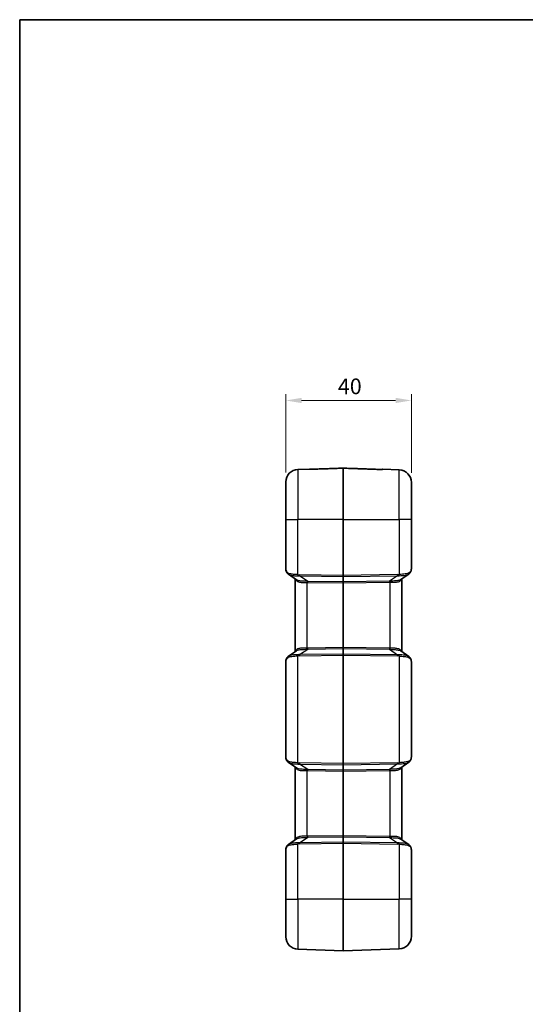
# Model space of a CAD drawing. Units: millimetres. Extents: x 0 to 5875, y 0 to 563.
# Drawn here: x 802 to 963, y 248 to 562 of the extents above; entities that cross this region are included whole.
import ezdxf

# ---------------------------------------------------------------- set-up
doc = ezdxf.new("R2010")
doc.units = ezdxf.units.MM
doc.header["$LTSCALE"] = 2
doc.layers.get('Defpoints').update_dxf_attribs({"lineweight": 25})
for name, color, linetype, lineweight in [('Border (ISO)', 7, 'Continuous', 35), ('Dimension (ISO)', 7, 'Continuous', 18), ('Visible (ISO)', 7, 'Continuous', 35), ('Visible Narrow (ISO)', 7, 'Continuous', 25)]:
    doc.layers.add(name, color=color, linetype=linetype, lineweight=lineweight)
doc.styles.add('Note Text (TK)', font='txt')
doc.dimstyles.new('Default - Method 1b (TK)', dxfattribs={"dimscale": 2, "dimtxt": 2.5, "dimasz": 2.5, "dimexe": 1, "dimexo": 1.5, "dimgap": 1, "dimtad": 1, "dimtoh": 1, "dimrnd": 1e-08, "dimdsep": 46, "dimtxsty": 'Note Text (TK)', "dimcen": 0.09, "dimdle": 5, "dimclrd": 100, "dimclre": 100, "dimclrt": 7, "dimadec": 1, "dimazin": 1, "dimtfac": 1, "dimtmove": 0, "dimatfit": 3, "dimfxl": 0, "dimtolj": 1, "dimlwd": -1, "dimlwe": -1, "dimarcsym": 0})

# ---------------------------------------------------------------- blocks, each defined once
blk = doc.blocks.new('図面枠 tk図枠')
at = {"layer": 'Border (ISO)'}
for q in [(405.5, 289), (14.5, 8)]:
    blk.add_line((14.5, 289), q, dxfattribs=at)
blk = doc.blocks.new('*D38')
at = {"layer": 'Defpoints', "color": 0, "transparency": 16777216}
for p in [(926.79, 440.58), (886.79, 414.58), (926.79, 414.45)]:
    blk.add_point(p, dxfattribs=at)
at = {"layer": 'Dimension (ISO)', "color": 100, "transparency": 16777216}
for p, q in [((886.79, 417.58), (886.79, 442.58)), ((891.79, 440.58), (921.79, 440.58)), ((926.79, 417.45), (926.79, 442.58))]:
    blk.add_line(p, q, dxfattribs=at)
for points in [[(891.79, 441.41), (891.79, 439.74), (886.79, 440.58)], [(921.79, 441.41), (921.79, 439.74), (926.79, 440.58)]]:
    blk.add_solid(points, dxfattribs=at)
at = {"layer": 'Dimension (ISO)', "color": 7, "transparency": 16777216, "insert": (903.4, 445.08), "char_height": 5, "attachment_point": 4, "style": 'Note Text (TK)'}
blk.add_mtext('\\A1;40', dxfattribs=at)

msp = doc.modelspace()

# ---------------------------------------------------------------- linework, layer by layer
at = {"layer": 'Visible (ISO)'}
for p, q in [((894.3853, 418.7038), (890.6455, 418.5732)), ((905.0351, 418.9905), (905.0351, 418.9931)), ((905.0351, 402.5757), (905.0351, 418.9905)), ((917.6849, 418.634), (922.9247, 418.451)), ((886.7851, 402.5757), (886.7851, 414.5757)), ((926.7851, 414.4534), (926.7851, 402.5757)), ((886.7851, 402.5757), (886.7851, 386.686)), ((905.0351, 402.5757), (905.0351, 384.7827)), ((926.7851, 386.7987), (926.7851, 402.5757)), ((890.1716, 383.4112), (887.6137, 385.1535)), ((889.7851, 383.6745), (889.7851, 360.477)), ((905.0351, 384.4294), (905.0351, 384.7827)), ((905.0351, 382.7221), (905.0351, 384.4294)), ((925.9566, 385.2041), (923.3987, 383.4619)), ((923.7851, 360.4264), (923.7851, 383.7251)), ((905.0351, 382.7221), (905.0351, 382.3687)), ((905.0351, 361.7827), (905.0351, 382.3687)), ((905.0351, 361.4294), (905.0351, 361.7827)), ((905.0351, 359.7221), (905.0351, 361.4294)), ((887.6137, 358.998), (890.1716, 360.7402)), ((905.0351, 359.3687), (905.0351, 359.7221)), ((905.0351, 359.3687), (905.0351, 324.7827)), ((923.3987, 360.6896), (925.9566, 358.9473)), ((886.7851, 357.4654), (886.7851, 326.686)), ((926.7851, 326.7987), (926.7851, 357.3528)), ((890.1716, 323.4112), (887.6137, 325.1535)), ((889.7851, 323.6745), (889.7851, 300.477)), ((905.0351, 324.4294), (905.0351, 324.7827)), ((905.0351, 322.7221), (905.0351, 324.4294)), ((925.9566, 325.2041), (923.3987, 323.4619)), ((923.7851, 300.4264), (923.7851, 323.7251)), ((905.0351, 322.7221), (905.0351, 322.3687)), ((905.0351, 301.7827), (905.0351, 322.3687)), ((905.0351, 301.4294), (905.0351, 301.7827)), ((905.0351, 299.7221), (905.0351, 301.4294)), ((887.6137, 298.998), (890.1716, 300.7402)), ((905.0351, 299.3687), (905.0351, 299.7221)), ((905.0351, 299.3687), (905.0351, 281.5757)), ((923.3987, 300.6896), (925.9566, 298.9473)), ((886.7851, 297.4654), (886.7851, 281.5757)), ((926.7851, 281.5757), (926.7851, 297.3528)), ((886.7851, 269.5758), (886.7851, 281.5757)), ((905.0351, 265.0757), (905.0351, 281.5757)), ((926.7851, 281.5757), (926.7851, 269.698)), ((905.0351, 265.0757), (890.6455, 265.5782)), ((905.0351, 265.0757), (922.9247, 265.7004))]:
    msp.add_line(p, q, dxfattribs=at)
for centre, radius, start, end in [((890.7851, 414.5757), 4, 92, 180), ((894.4028, 418.2041), 0.5, 68.141187, 92), ((917.6675, 418.1343), 0.5, 88, 111.915026), ((922.7851, 414.4534), 4, 0, 88), ((890.7851, 269.5758), 4, 180, 268), ((922.7851, 269.698), 4, 272, 0)]:
    msp.add_arc(centre, radius, start, end, dxfattribs=at)
for points, knots in [([(894.5403, 418.674), (894.5402, 418.674), (894.5429, 418.6735), (894.5574, 418.6715), (894.5765, 418.6692), (894.6354, 418.664), (894.6796, 418.661), (894.7897, 418.6557), (894.8571, 418.6535), (895.0151, 418.6509), (895.1074, 418.6507), (895.3086, 418.6529), (895.418, 418.6556), (895.5276, 418.6595)], [0.027752832, 0.027752832, 0.027752832, 0.027752832, 0.036376155, 0.036376155, 0.055541183, 0.055541183, 0.080018485, 0.080018485, 0.106701101, 0.106701101, 0.137371048, 0.137371048, 0.171343238, 0.171343238, 0.171343238, 0.171343238]), ([(895.5276, 418.6595), (895.417, 418.6556), (895.3067, 418.6529), (895.0935, 418.6506), (894.9909, 418.651), (894.8278, 418.6544), (894.7633, 418.6568), (894.7092, 418.6596)], [0, 0, 0, 0, 0.0342685872, 0.0342685872, 0.0685371743, 0.0685371743, 0.0949990998, 0.0949990998, 0.0949990998, 0.0949990998]), ([(895.5276, 418.6595), (896.1615, 418.6817), (896.7953, 418.7039), (898.063, 418.7484), (898.6968, 418.7707), (899.9645, 418.8151), (900.5983, 418.8374), (901.866, 418.8819), (902.4998, 418.9041), (903.7675, 418.9486), (904.4013, 418.9708), (905.0351, 418.9931)], [0, 0, 0, 0, 0.190266863, 0.190266863, 0.380533725, 0.380533725, 0.570800588, 0.570800588, 0.761067451, 0.761067451, 0.951334314, 0.951334314, 0.951334314, 0.951334314]), ([(905.0351, 418.9931), (905.8023, 418.9661), (906.5694, 418.9392), (908.1037, 418.8854), (908.8708, 418.8585), (910.4051, 418.8046), (911.1723, 418.7777), (912.7066, 418.7239), (913.4737, 418.697), (915.008, 418.6431), (915.7751, 418.6162), (916.5423, 418.5893)], [0.05002255, 0.05002255, 0.05002255, 0.05002255, 0.28030739, 0.28030739, 0.51059224, 0.51059224, 0.74087709, 0.74087709, 0.97116193, 0.97116193, 1.20144678, 1.20144678, 1.20144678, 1.20144678]), ([(916.5423, 418.5893), (916.6529, 418.5854), (916.7632, 418.5827), (916.9763, 418.5804), (917.079, 418.5808), (917.2512, 418.5845), (917.3232, 418.5873), (917.4318, 418.5937), (917.472, 418.5971), (917.5097, 418.6012), (917.5185, 418.6023), (917.5274, 418.6036), (917.5295, 418.604), (917.5295, 418.6039)], [0, 0, 0, 0, 0.034267741, 0.034267741, 0.068535481, 0.068535481, 0.098432954, 0.098432954, 0.124482629, 0.124482629, 0.135928043, 0.135928043, 0.143574813, 0.143574813, 0.143574813, 0.143574813]), ([(886.7851, 386.686), (886.7851, 386.6325), (886.789, 386.5803), (886.8022, 386.4771), (886.8116, 386.4261), (886.8351, 386.324), (886.8491, 386.2729), (886.8814, 386.1697), (886.8996, 386.1176), (886.94, 386.0117), (886.9621, 385.958), (886.9862, 385.9033)], [0.413953647, 0.413953647, 0.413953647, 0.413953647, 0.474409831, 0.474409831, 0.534866015, 0.534866015, 0.595322198, 0.595322198, 0.655778382, 0.655778382, 0.716234566, 0.716234566, 0.716234566, 0.716234566]), ([(926.584, 385.954), (926.5961, 385.9814), (926.6077, 386.0086), (926.63, 386.0626), (926.6406, 386.0894), (926.6609, 386.1426), (926.6705, 386.1689), (926.6887, 386.2214), (926.6973, 386.2474), (926.7135, 386.2992), (926.721, 386.325), (926.728, 386.3507)], [-0.716234566, -0.716234566, -0.716234566, -0.716234566, -0.685873837, -0.685873837, -0.655513108, -0.655513108, -0.625152379, -0.625152379, -0.59479165, -0.59479165, -0.564430921, -0.564430921, -0.564430921, -0.564430921]), ([(926.728, 386.3507), (926.7361, 386.3805), (926.7433, 386.4104), (926.7557, 386.4701), (926.761, 386.5), (926.77, 386.5597), (926.7737, 386.5896), (926.7795, 386.6494), (926.7816, 386.6793), (926.7844, 386.739), (926.7851, 386.7689), (926.7851, 386.7987)], [0, 0, 0, 0, 0.0122932771, 0.0122932771, 0.0245865541, 0.0245865541, 0.0368798312, 0.0368798312, 0.0491731082, 0.0491731082, 0.0614663853, 0.0614663853, 0.0614663853, 0.0614663853]), ([(887.6137, 385.1535), (887.5586, 385.191), (887.5056, 385.2312), (887.4043, 385.3171), (887.3561, 385.3627), (887.2653, 385.4592), (887.2228, 385.51), (887.144, 385.616), (887.1078, 385.6712), (887.0421, 385.7849), (887.0125, 385.8435), (886.9862, 385.9033)], [0.333582718, 0.333582718, 0.333582718, 0.333582718, 0.357046773, 0.357046773, 0.380510828, 0.380510828, 0.403974883, 0.403974883, 0.427438938, 0.427438938, 0.450902992, 0.450902992, 0.450902992, 0.450902992]), ([(925.9566, 385.2041), (926.0116, 385.2416), (926.0647, 385.2818), (926.166, 385.3677), (926.2142, 385.4134), (926.305, 385.5098), (926.3475, 385.5606), (926.4262, 385.6666), (926.4624, 385.7218), (926.5281, 385.8356), (926.5577, 385.8941), (926.584, 385.954)], [0.333588306, 0.333588306, 0.333588306, 0.333588306, 0.357051298, 0.357051298, 0.38051429, 0.38051429, 0.403977282, 0.403977282, 0.427440274, 0.427440274, 0.450903266, 0.450903266, 0.450903266, 0.450903266]), ([(886.9862, 358.2481), (886.9621, 358.1934), (886.94, 358.1397), (886.8996, 358.0339), (886.8814, 357.9817), (886.8491, 357.8785), (886.8351, 357.8274), (886.8116, 357.7253), (886.8022, 357.6743), (886.789, 357.5712), (886.7851, 357.519), (886.7851, 357.4654)], [-0.716234566, -0.716234566, -0.716234566, -0.716234566, -0.655778382, -0.655778382, -0.595322198, -0.595322198, -0.534866015, -0.534866015, -0.474409831, -0.474409831, -0.413953647, -0.413953647, -0.413953647, -0.413953647]), ([(887.6137, 358.998), (887.5586, 358.9605), (887.5056, 358.9203), (887.4043, 358.8344), (887.356, 358.7887), (887.2653, 358.6922), (887.2227, 358.6414), (887.144, 358.5355), (887.1078, 358.4803), (887.0421, 358.3665), (887.0125, 358.3079), (886.9862, 358.2481)], [0.333588309, 0.333588309, 0.333588309, 0.333588309, 0.357051302, 0.357051302, 0.380514295, 0.380514295, 0.403977288, 0.403977288, 0.427440281, 0.427440281, 0.450903274, 0.450903274, 0.450903274, 0.450903274]), ([(926.584, 358.1975), (926.5577, 358.2573), (926.5281, 358.3159), (926.4624, 358.4297), (926.4262, 358.4848), (926.3475, 358.5908), (926.305, 358.6416), (926.2142, 358.7381), (926.166, 358.7838), (926.0647, 358.8696), (926.0116, 358.9098), (925.9566, 358.9473)], [0, 0, 0, 0, 0.023462992, 0.023462992, 0.046925984, 0.046925984, 0.070388976, 0.070388976, 0.093851968, 0.093851968, 0.117314959, 0.117314959, 0.117314959, 0.117314959]), ([(926.728, 357.8007), (926.721, 357.8264), (926.7135, 357.8522), (926.6973, 357.9041), (926.6887, 357.9301), (926.6705, 357.9825), (926.6609, 358.0089), (926.6406, 358.062), (926.63, 358.0888), (926.6077, 358.1428), (926.5961, 358.17), (926.584, 358.1975)], [0.564430921, 0.564430921, 0.564430921, 0.564430921, 0.59479165, 0.59479165, 0.625152379, 0.625152379, 0.655513108, 0.655513108, 0.685873837, 0.685873837, 0.716234566, 0.716234566, 0.716234566, 0.716234566]), ([(926.7851, 357.3528), (926.7851, 357.3826), (926.7844, 357.4124), (926.7816, 357.4722), (926.7795, 357.502), (926.7737, 357.5618), (926.77, 357.5917), (926.761, 357.6515), (926.7557, 357.6814), (926.7433, 357.7411), (926.7361, 357.7709), (926.728, 357.8007)], [0, 0, 0, 0, 0.0122932771, 0.0122932771, 0.0245865541, 0.0245865541, 0.0368798312, 0.0368798312, 0.0491731082, 0.0491731082, 0.0614663853, 0.0614663853, 0.0614663853, 0.0614663853]), ([(886.7851, 326.686), (886.7851, 326.6325), (886.789, 326.5803), (886.8022, 326.4771), (886.8116, 326.4261), (886.8351, 326.324), (886.8491, 326.2729), (886.8814, 326.1697), (886.8996, 326.1176), (886.94, 326.0117), (886.9621, 325.958), (886.9862, 325.9033)], [0.413953647, 0.413953647, 0.413953647, 0.413953647, 0.474409831, 0.474409831, 0.534866015, 0.534866015, 0.595322198, 0.595322198, 0.655778382, 0.655778382, 0.716234566, 0.716234566, 0.716234566, 0.716234566]), ([(926.728, 326.3507), (926.7361, 326.3805), (926.7433, 326.4104), (926.7557, 326.4701), (926.761, 326.5), (926.77, 326.5597), (926.7737, 326.5896), (926.7795, 326.6494), (926.7816, 326.6793), (926.7844, 326.739), (926.7851, 326.7689), (926.7851, 326.7987)], [0, 0, 0, 0, 0.0122932771, 0.0122932771, 0.0245865541, 0.0245865541, 0.0368798312, 0.0368798312, 0.0491731082, 0.0491731082, 0.0614663853, 0.0614663853, 0.0614663853, 0.0614663853]), ([(887.6137, 325.1535), (887.5586, 325.191), (887.5056, 325.2312), (887.4043, 325.3171), (887.3561, 325.3627), (887.2653, 325.4592), (887.2228, 325.51), (887.144, 325.616), (887.1078, 325.6712), (887.0421, 325.7849), (887.0125, 325.8435), (886.9862, 325.9033)], [0.333582718, 0.333582718, 0.333582718, 0.333582718, 0.357046773, 0.357046773, 0.380510828, 0.380510828, 0.403974883, 0.403974883, 0.427438938, 0.427438938, 0.450902992, 0.450902992, 0.450902992, 0.450902992]), ([(925.9566, 325.2041), (926.0116, 325.2416), (926.0647, 325.2818), (926.166, 325.3677), (926.2142, 325.4134), (926.305, 325.5098), (926.3475, 325.5606), (926.4262, 325.6666), (926.4624, 325.7218), (926.5281, 325.8356), (926.5577, 325.8941), (926.584, 325.954)], [0.333579894, 0.333579894, 0.333579894, 0.333579894, 0.357043563, 0.357043563, 0.380507231, 0.380507231, 0.4039709, 0.4039709, 0.427434569, 0.427434569, 0.450898237, 0.450898237, 0.450898237, 0.450898237]), ([(926.584, 325.954), (926.5961, 325.9814), (926.6077, 326.0086), (926.63, 326.0626), (926.6406, 326.0894), (926.6609, 326.1426), (926.6705, 326.1689), (926.6887, 326.2214), (926.6973, 326.2474), (926.7135, 326.2992), (926.721, 326.325), (926.728, 326.3507)], [-0.716234566, -0.716234566, -0.716234566, -0.716234566, -0.685873837, -0.685873837, -0.655513108, -0.655513108, -0.625152379, -0.625152379, -0.59479165, -0.59479165, -0.564430921, -0.564430921, -0.564430921, -0.564430921]), ([(887.6137, 298.998), (887.5586, 298.9605), (887.5055, 298.9202), (887.4043, 298.8344), (887.356, 298.7887), (887.2653, 298.6922), (887.2228, 298.6415), (887.144, 298.5355), (887.1078, 298.4803), (887.0421, 298.3665), (887.0125, 298.3079), (886.9862, 298.2481)], [0.333579897, 0.333579897, 0.333579897, 0.333579897, 0.357043566, 0.357043566, 0.380507235, 0.380507235, 0.403970903, 0.403970903, 0.427434572, 0.427434572, 0.450898241, 0.450898241, 0.450898241, 0.450898241]), ([(926.584, 298.1975), (926.5577, 298.2573), (926.5281, 298.3159), (926.4624, 298.4297), (926.4262, 298.4849), (926.3475, 298.5908), (926.305, 298.6416), (926.2142, 298.7381), (926.166, 298.7837), (926.0647, 298.8696), (926.0116, 298.9098), (925.9566, 298.9473)], [0, 0, 0, 0, 0.023463669, 0.023463669, 0.046927337, 0.046927337, 0.070391006, 0.070391006, 0.093854674, 0.093854674, 0.117318343, 0.117318343, 0.117318343, 0.117318343]), ([(886.9862, 298.2481), (886.9621, 298.1934), (886.94, 298.1397), (886.8996, 298.0339), (886.8814, 297.9817), (886.8491, 297.8785), (886.8351, 297.8274), (886.8116, 297.7253), (886.8022, 297.6743), (886.789, 297.5712), (886.7851, 297.519), (886.7851, 297.4654)], [-0.716234566, -0.716234566, -0.716234566, -0.716234566, -0.655778382, -0.655778382, -0.595322198, -0.595322198, -0.534866015, -0.534866015, -0.474409831, -0.474409831, -0.413953647, -0.413953647, -0.413953647, -0.413953647]), ([(926.728, 297.8007), (926.721, 297.8264), (926.7135, 297.8522), (926.6973, 297.9041), (926.6887, 297.9301), (926.6705, 297.9825), (926.6609, 298.0089), (926.6406, 298.062), (926.63, 298.0888), (926.6077, 298.1428), (926.5961, 298.17), (926.584, 298.1975)], [0.564430921, 0.564430921, 0.564430921, 0.564430921, 0.59479165, 0.59479165, 0.625152379, 0.625152379, 0.655513108, 0.655513108, 0.685873837, 0.685873837, 0.716234566, 0.716234566, 0.716234566, 0.716234566]), ([(926.7851, 297.3528), (926.7851, 297.3826), (926.7844, 297.4124), (926.7816, 297.4722), (926.7795, 297.502), (926.7737, 297.5618), (926.77, 297.5917), (926.761, 297.6515), (926.7557, 297.6814), (926.7433, 297.7411), (926.7361, 297.7709), (926.728, 297.8007)], [0, 0, 0, 0, 0.0122932771, 0.0122932771, 0.0245865541, 0.0245865541, 0.0368798312, 0.0368798312, 0.0491731082, 0.0491731082, 0.0614663853, 0.0614663853, 0.0614663853, 0.0614663853])]:
    msp.add_open_spline(points, degree=3, knots=knots, dxfattribs=at)
at = {"layer": 'Visible Narrow (ISO)'}
for p, q in [((890.6455, 418.5732), (890.6455, 402.5757)), ((922.9247, 402.5757), (922.9247, 418.451)), ((886.7851, 402.5757), (890.6455, 402.5757)), ((890.6455, 385.0184), (890.6455, 402.5757)), ((905.0351, 402.5757), (890.6455, 402.5757)), ((905.0351, 402.5757), (922.9247, 402.5757)), ((926.7851, 402.5757), (922.9247, 402.5757)), ((922.9247, 402.5757), (922.9247, 385.069)), ((905.0351, 384.7827), (891.1988, 384.9828)), ((893.7597, 382.8852), (891.1988, 384.6295)), ((891.1988, 384.6295), (905.0351, 384.4294)), ((922.3715, 385.0335), (905.0351, 384.7827)), ((905.0351, 384.4294), (922.3715, 384.6801)), ((922.3715, 384.6801), (919.8105, 382.9358)), ((893.6455, 361.617), (893.6455, 382.5345)), ((905.0351, 382.7221), (893.7597, 382.8852)), ((893.7597, 382.5318), (905.0351, 382.3687)), ((919.8105, 382.9358), (905.0351, 382.7221)), ((905.0351, 382.3687), (919.8105, 382.5825)), ((919.9247, 382.5851), (919.9247, 361.5664)), ((891.1988, 359.5219), (893.7597, 361.2663)), ((905.0351, 361.7827), (893.7597, 361.6196)), ((893.7597, 361.2663), (905.0351, 361.4294)), ((919.8105, 361.569), (905.0351, 361.7827)), ((905.0351, 361.4294), (919.8105, 361.2156)), ((919.8105, 361.2156), (922.3715, 359.4713)), ((890.6455, 325.0184), (890.6455, 359.1331)), ((905.0351, 359.7221), (891.1988, 359.5219)), ((891.1988, 359.1686), (905.0351, 359.3687)), ((922.3715, 359.4713), (905.0351, 359.7221)), ((905.0351, 359.3687), (922.3715, 359.118)), ((922.9247, 359.0824), (922.9247, 325.069)), ((905.0351, 324.7827), (891.1988, 324.9828)), ((893.7597, 322.8852), (891.1988, 324.6295)), ((891.1988, 324.6295), (905.0351, 324.4294)), ((922.3715, 325.0335), (905.0351, 324.7827)), ((905.0351, 324.4294), (922.3715, 324.6801)), ((922.3715, 324.6801), (919.8105, 322.9358)), ((893.6455, 301.617), (893.6455, 322.5345)), ((905.0351, 322.7221), (893.7597, 322.8852)), ((893.7597, 322.5318), (905.0351, 322.3687)), ((919.8105, 322.9358), (905.0351, 322.7221)), ((905.0351, 322.3687), (919.8105, 322.5825)), ((919.9247, 322.5851), (919.9247, 301.5664)), ((905.0351, 301.7827), (893.7597, 301.6196)), ((893.7597, 301.2663), (905.0351, 301.4294)), ((919.8105, 301.569), (905.0351, 301.7827)), ((905.0351, 301.4294), (919.8105, 301.2156)), ((890.6455, 281.5757), (890.6455, 299.1331)), ((891.1988, 299.5219), (893.7597, 301.2663)), ((905.0351, 299.7221), (891.1988, 299.5219)), ((891.1988, 299.1686), (905.0351, 299.3687)), ((922.3715, 299.4713), (905.0351, 299.7221)), ((905.0351, 299.3687), (922.3715, 299.118)), ((919.8105, 301.2156), (922.3715, 299.4713)), ((922.9247, 299.0824), (922.9247, 281.5757)), ((886.7851, 281.5757), (890.6455, 281.5757)), ((890.6455, 281.5757), (890.6455, 265.5782)), ((905.0351, 281.5757), (890.6455, 281.5757)), ((905.0351, 281.5757), (922.9247, 281.5757)), ((926.7851, 281.5757), (922.9247, 281.5757)), ((922.9247, 265.7004), (922.9247, 281.5757))]:
    msp.add_line(p, q, dxfattribs=at)
for centre, major_axis, ratio, start_param, end_param in [((894.4138, 418.1931), (0.3536, 0.3536), 0.99863736, 0.49109632, 0.82101033), ((917.6564, 418.1232), (-0.3536, 0.3536), 0.99862534, 5.46216874, 5.79300742), ((890.7851, 383.3862), (-3.9323, 3.5095), 0.20874587, 0.18419002, 0.48647094), ((922.7851, 383.4368), (3.9323, 3.5095), 0.20874587, 5.79671437, 5.94851802), ((926.2456, 386.482), (0.4825, -0.1313), 0.86599627, 0, 0.30447231), ((887.4438, 386.1048), (-0.4576, -0.2015), 0.79086282, 5.77517404, 6.28318531), ((890.663, 385.0184), (-0.0551, -0.497), 0.0346875, 4.71623219, 5.57983073), ((887.6219, 389.9876), (6.0608, -4.2436), 0.54051876, 5.55338468, 5.65888879), ((887.6045, 389.9876), (5.8783, -4.1008), 0.48822969, 5.55241551, 5.65791962), ((891.2162, 384.9828), (-0.0072, -0.4999), 0.03489585, 4.71289374, 5.49778727), ((925.9658, 390.0382), (-5.8783, -4.1008), 0.48822969, 0.62526569, 0.7307698), ((922.354, 385.0335), (0.0072, -0.4999), 0.03489585, 0.78539804, 1.57029157), ((925.9483, 390.0382), (-6.0608, -4.2436), 0.54051876, 0.62429652, 0.72980063), ((922.9073, 385.069), (0.0551, -0.497), 0.0346875, 0.70335457, 1.56695311), ((926.1264, 386.1554), (0.4576, -0.2015), 0.79086282, 0, 0.50801126), ((893.6281, 382.5345), (0.0156, 0.4998), 0.03488243, 4.71348105, 5.51105228), ((889.1385, 388.9665), (7.5578, -5.2724), 0.48822969, 5.64048769, 5.65791962), ((889.121, 388.9665), (7.3744, -5.1308), 0.44516369, 5.63990025, 5.65733219), ((893.7423, 382.5318), (0.0072, 0.4999), 0.03489585, 4.71289374, 5.49778727), ((919.828, 382.5825), (0.0072, -0.4999), 0.03489585, 3.92699069, 4.71188422), ((924.4492, 389.0172), (-7.3744, -5.1308), 0.44516369, 0.62585312, 0.64328505), ((924.4318, 389.0172), (-7.5578, -5.2724), 0.48822969, 0.62526569, 0.64269762), ((919.9422, 382.5851), (0.0156, -0.4998), 0.03488243, 3.91372569, 4.71129691), ((889.1385, 355.1849), (7.5578, 5.2724), 0.48822969, 0.62526569, 0.64269762), ((893.6281, 361.617), (-0.0156, 0.4998), 0.03488243, 3.91372569, 4.71129691), ((889.121, 355.1849), (7.3744, 5.1308), 0.44516369, 0.62585312, 0.64328505), ((893.7423, 361.6196), (-0.0072, 0.4999), 0.03489585, 3.92699069, 4.71188422), ((919.828, 361.569), (0.0072, 0.4999), 0.03489585, 1.57130108, 2.35619462), ((924.4318, 355.1343), (-7.5578, 5.2724), 0.48822969, 5.64048769, 5.65791962), ((924.4492, 355.1343), (-7.3744, 5.1308), 0.44516369, 5.63990025, 5.65733219), ((919.9422, 361.5664), (0.0156, 0.4998), 0.03488243, 1.57188839, 2.36945962), ((890.7851, 360.7653), (-3.9323, -3.5095), 0.20874587, 5.79671437, 6.09899529), ((887.4438, 358.0466), (-0.4576, 0.2015), 0.79086282, 0, 0.50801126), ((887.6219, 354.1639), (6.0608, 4.2436), 0.54051876, 0.62429652, 0.72980063), ((890.663, 359.1331), (-0.0551, 0.497), 0.0346875, 0.70335457, 1.56695311), ((887.6045, 354.1639), (5.8783, 4.1008), 0.48822969, 0.62526569, 0.7307698), ((891.2162, 359.1686), (-0.0072, 0.4999), 0.03489585, 0.78539804, 1.57029157), ((925.9483, 354.1132), (-6.0608, 4.2436), 0.54051876, 5.55338468, 5.65888879), ((922.354, 359.118), (-0.0072, -0.4999), 0.03489585, 1.57130108, 2.35619462), ((925.9658, 354.1132), (-5.8783, 4.1008), 0.48822969, 5.55241551, 5.65791962), ((922.9073, 359.0824), (-0.0551, -0.497), 0.0346875, 1.57463954, 2.43823808), ((926.1264, 357.996), (0.4576, 0.2015), 0.79086282, 5.77517404, 6.28318531), ((922.7851, 360.7146), (3.9323, -3.5095), 0.20874587, 0.33466729, 0.48647094), ((926.2456, 357.6694), (0.4825, 0.1313), 0.86599627, 5.97871299, 6.28318531), ((890.7851, 323.3862), (-3.9323, 3.5095), 0.20874587, 0.18419002, 0.48647094), ((887.4438, 326.1048), (-0.4576, -0.2015), 0.79086282, 5.77517404, 6.28318531), ((890.663, 325.0184), (-0.0551, -0.497), 0.0346875, 4.71623219, 5.57983073), ((887.6219, 329.9876), (6.0608, -4.2436), 0.54051876, 5.55338468, 5.65888879), ((887.6045, 329.9876), (5.8783, -4.1008), 0.48822969, 5.55241551, 5.65791962), ((891.2162, 324.9828), (-0.0072, -0.4999), 0.03489585, 4.71289374, 5.49778727), ((925.9658, 330.0382), (-5.8783, -4.1008), 0.48822969, 0.62526569, 0.7307698), ((922.354, 325.0335), (-0.0072, 0.4999), 0.03489585, 3.92699069, 4.71188422), ((925.9483, 330.0382), (-6.0608, -4.2436), 0.54051876, 0.62429652, 0.72980063), ((922.9073, 325.069), (-0.0551, 0.497), 0.0346875, 3.84494723, 4.70854577), ((926.1264, 326.1554), (0.4576, -0.2015), 0.79086282, 0, 0.50801126), ((922.7851, 323.4368), (3.9323, 3.5095), 0.20874587, 5.79671437, 5.94851802), ((926.2456, 326.482), (0.4825, -0.1313), 0.86599627, 0, 0.30447231), ((893.6281, 322.5345), (-0.0156, -0.4998), 0.03488243, 1.57188839, 2.36945962), ((889.1385, 328.9665), (7.5578, -5.2724), 0.48822969, 5.64048769, 5.65791962), ((889.121, 328.9665), (7.3744, -5.1308), 0.44516369, 5.63990025, 5.65733219), ((893.7423, 322.5318), (-0.0072, -0.4999), 0.03489585, 1.57130108, 2.35619462), ((919.828, 322.5825), (0.0072, -0.4999), 0.03489585, 3.92699069, 4.71188422), ((924.4492, 329.0172), (-7.3744, -5.1308), 0.44516369, 0.62585312, 0.64328505), ((924.4318, 329.0172), (-7.5578, -5.2724), 0.48822969, 0.62526569, 0.64269762), ((919.9422, 322.5851), (0.0156, -0.4998), 0.03488243, 3.91372569, 4.71129691), ((889.1385, 295.1849), (7.5578, 5.2724), 0.48822969, 0.62526569, 0.64269762), ((893.6281, 301.617), (-0.0156, 0.4998), 0.03488243, 3.91372569, 4.71129691), ((893.7423, 301.6196), (-0.0072, 0.4999), 0.03489585, 3.92699069, 4.71188422), ((919.828, 301.569), (-0.0072, -0.4999), 0.03489585, 4.71289374, 5.49778727), ((924.4318, 295.1343), (-7.5578, 5.2724), 0.48822969, 5.64048769, 5.65791962), ((919.9422, 301.5664), (-0.0156, -0.4998), 0.03488243, 4.71348105, 5.51105228), ((887.6219, 294.1639), (6.0608, 4.2436), 0.54051876, 0.62429652, 0.72980063), ((890.663, 299.1331), (0.0551, -0.497), 0.0346875, 3.84494723, 4.70854577), ((887.6045, 294.1639), (5.8783, 4.1008), 0.48822969, 0.62526569, 0.7307698), ((891.2162, 299.1686), (0.0072, -0.4999), 0.03489585, 3.92699069, 4.71188422), ((889.121, 295.1849), (7.3744, 5.1308), 0.44516369, 0.62585312, 0.64328505), ((924.4492, 295.1343), (-7.3744, 5.1308), 0.44516369, 5.63990025, 5.65733219), ((925.9483, 294.1132), (-6.0608, 4.2436), 0.54051876, 5.55338468, 5.65888879), ((922.354, 299.118), (0.0072, 0.4999), 0.03489585, 4.71289374, 5.49778727), ((925.9658, 294.1132), (-5.8783, 4.1008), 0.48822969, 5.55241551, 5.65791962), ((922.9073, 299.0824), (0.0551, 0.497), 0.0346875, 4.71623219, 5.57983073), ((890.7851, 300.7653), (-3.9323, -3.5095), 0.20874587, 5.79671437, 6.09899529), ((887.4438, 298.0466), (-0.4576, 0.2015), 0.79086282, 0, 0.50801126), ((926.1264, 297.996), (0.4576, 0.2015), 0.79086282, 5.77517404, 6.28318531), ((922.7851, 300.7146), (3.9323, -3.5095), 0.20874587, 0.33466729, 0.48647094), ((926.2456, 297.6694), (0.4825, 0.1313), 0.86599627, 5.97871299, 6.28318531)]:
    msp.add_ellipse(centre, major_axis=major_axis, ratio=ratio, start_param=start_param, end_param=end_param, dxfattribs=at)
msp.add_open_spline([(894.3853, 418.7038), (894.3853, 418.7038), (894.389, 418.7), (894.3964, 418.6924)], degree=3, dxfattribs=at)
for points, knots in [([(894.3964, 418.6924), (894.3991, 418.6896), (894.4078, 418.6863), (894.449, 418.6774), (894.493, 418.6713), (894.6408, 418.6587), (894.7589, 418.6527), (895.0866, 418.6463), (895.3088, 418.6491), (895.5277, 418.6568)], [0, 0, 0, 0, 0.02257102, 0.02257102, 0.058684653, 0.058684653, 0.105632376, 0.105632376, 0.171343238, 0.171343238, 0.171343238, 0.171343238]), ([(895.5277, 418.6568), (896.861, 418.7036), (898.1943, 418.7504), (901.3635, 418.8616), (903.1993, 418.9261), (905.0351, 418.9905)], [0, 0, 0, 0, 0.400239384, 0.400239384, 0.951326095, 0.951326095, 0.951326095, 0.951326095]), ([(905.0351, 418.9905), (905.869, 418.9612), (906.703, 418.9319), (908.5375, 418.8676), (909.5381, 418.8324), (910.5387, 418.7973), (911.5392, 418.7622), (912.5398, 418.7271), (914.541, 418.6568), (915.5416, 418.6217), (916.5422, 418.5866)], [0.05003077, 0.05003077, 0.05003077, 0.05003077, 0.30036169, 0.30036169, 0.60072339, 0.60072339, 0.60072339, 0.90108508, 0.90108508, 1.20144678, 1.20144678, 1.20144678, 1.20144678]), ([(916.5422, 418.5866), (916.6282, 418.5836), (916.7142, 418.5813), (916.9348, 418.5776), (917.0676, 418.5776), (917.3418, 418.5834), (917.4711, 418.5911), (917.6307, 418.6077), (917.6676, 418.6161), (917.6738, 418.6225)], [0, 0, 0, 0, 0.025819067, 0.025819067, 0.067129574, 0.067129574, 0.120833233, 0.120833233, 0.171338703, 0.171338703, 0.171338703, 0.171338703]), ([(917.6738, 418.6225), (917.6809, 418.6299), (917.6846, 418.6337), (917.6849, 418.634), (917.6849, 418.634), (917.6849, 418.634)], [-0.0370750817, -0.0370750817, -0.0370750817, -0.0370750817, -0.001465891, -0.001465891, 0, 0, 0, 0]), ([(926.7851, 386.7987), (926.7851, 386.7432), (926.7815, 386.6888), (926.7666, 386.5829), (926.7553, 386.5315), (926.7399, 386.482)], [-0.0614663853, -0.0614663853, -0.0614663853, -0.0614663853, -0.0307331927, -0.0307331927, 0, 0, 0, 0]), ([(890.6455, 385.0184), (890.3809, 385.044), (890.1164, 385.0628), (889.4448, 385.1121), (889.0474, 385.1435), (888.2211, 385.2672), (887.8209, 385.3756), (887.2656, 385.688), (887.0826, 385.874), (886.9665, 386.1048)], [0, 0, 0, 0, 0.069933333, 0.069933333, 0.181826665, 0.181826665, 0.327287996, 0.327287996, 0.450902992, 0.450902992, 0.450902992, 0.450902992]), ([(887.6137, 385.1535), (887.6258, 385.1452), (887.6382, 385.1371), (887.9399, 384.9435), (888.3238, 384.8306), (889.1098, 384.7168), (889.4858, 384.6954), (890.1166, 384.6669), (890.3639, 384.6572), (890.6098, 384.6406)], [-0.333582718, -0.333582718, -0.333582718, -0.333582718, -0.327287996, -0.327287996, -0.181826665, -0.181826665, -0.069933333, -0.069933333, 0, 0, 0, 0]), ([(889.8952, 383.5995), (889.9396, 383.4708), (889.9988, 383.3548), (890.2046, 383.0726), (890.3838, 382.9315), (890.9038, 382.6891), (891.277, 382.6133), (892.2844, 382.528), (892.9621, 382.5585), (893.6455, 382.5345)], [0.005899341, 0.005899341, 0.005899341, 0.005899341, 0.080862809, 0.080862809, 0.210243302, 0.210243302, 0.378437944, 0.378437944, 0.609362296, 0.609362296, 0.609362296, 0.609362296]), ([(893.6514, 382.8921), (892.9221, 382.9447), (892.2089, 382.9418), (891.1565, 383.0483), (890.7695, 383.125), (890.3574, 383.2991), (890.259, 383.3518), (890.1717, 383.4113)], [-0.609362296, -0.609362296, -0.609362296, -0.609362296, -0.378437944, -0.378437944, -0.210243302, -0.210243302, -0.149591148, -0.149591148, -0.149591148, -0.149591148]), ([(923.3985, 383.4619), (923.2965, 383.3925), (923.1796, 383.3324), (922.7201, 383.1531), (922.301, 383.0811), (921.2485, 382.9916), (920.5904, 382.9912), (919.9188, 382.9427)], [0.149589045, 0.149589045, 0.149589045, 0.149589045, 0.220380903, 0.220380903, 0.396685626, 0.396685626, 0.60935401, 0.60935401, 0.60935401, 0.60935401]), ([(919.9247, 382.5851), (920.5542, 382.6073), (921.1787, 382.582), (922.1848, 382.6471), (922.5885, 382.7164), (923.1508, 382.9574), (923.3444, 383.1009), (923.5652, 383.3934), (923.6283, 383.5147), (923.675, 383.6501)], [-0.60935401, -0.60935401, -0.60935401, -0.60935401, -0.396685626, -0.396685626, -0.220380903, -0.220380903, -0.084761886, -0.084761886, -0.00589935, -0.00589935, -0.00589935, -0.00589935]), ([(926.6038, 386.1554), (926.5058, 385.9608), (926.3607, 385.7979), (925.8496, 385.454), (925.4003, 385.324), (924.2832, 385.1599), (923.6051, 385.135), (922.9247, 385.069)], [-0.450903266, -0.450903266, -0.450903266, -0.450903266, -0.34663833, -0.34663833, -0.179814433, -0.179814433, 0, 0, 0, 0]), ([(922.9604, 384.6912), (923.5928, 384.7339), (924.2326, 384.7363), (925.255, 384.881), (925.6586, 385.0022), (925.9565, 385.2042)], [0, 0, 0, 0, 0.179814433, 0.179814433, 0.333588306, 0.333588306, 0.333588306, 0.333588306]), ([(893.6455, 361.617), (893.0161, 361.5948), (892.3915, 361.6201), (891.3855, 361.555), (890.9817, 361.4857), (890.4194, 361.2447), (890.2258, 361.1012), (890.0051, 360.8087), (889.9419, 360.6873), (889.8952, 360.552)], [-0.609354007, -0.609354007, -0.609354007, -0.609354007, -0.396690322, -0.396690322, -0.220383512, -0.220383512, -0.084762889, -0.084762889, -0.00589935, -0.00589935, -0.00589935, -0.00589935]), ([(890.1718, 360.7401), (890.2737, 360.8096), (890.3907, 360.8697), (890.8502, 361.049), (891.2692, 361.121), (892.3218, 361.2105), (892.9798, 361.2109), (893.6514, 361.2593)], [0.149589044, 0.149589044, 0.149589044, 0.149589044, 0.220383512, 0.220383512, 0.396690322, 0.396690322, 0.609354007, 0.609354007, 0.609354007, 0.609354007]), ([(919.9188, 361.2087), (920.1989, 361.1885), (920.4767, 361.1776), (921.1797, 361.1508), (921.5933, 361.1354), (922.4544, 361.0485), (922.8726, 360.9609), (923.2639, 360.7735), (923.3341, 360.7334), (923.3982, 360.6895)], [0, 0, 0, 0, 0.088690082, 0.088690082, 0.230594214, 0.230594214, 0.415069584, 0.415069584, 0.459765548, 0.459765548, 0.459765548, 0.459765548]), ([(923.675, 360.5014), (923.5632, 360.8246), (923.3544, 361.0679), (922.7358, 361.3969), (922.3321, 361.4844), (921.5079, 361.5539), (921.1139, 361.5561), (920.449, 361.5571), (920.1872, 361.5571), (919.9247, 361.5664)], [-0.603460352, -0.603460352, -0.603460352, -0.603460352, -0.415069584, -0.415069584, -0.230594214, -0.230594214, -0.088690082, -0.088690082, 0, 0, 0, 0]), ([(886.9665, 358.0466), (887.0644, 358.2413), (887.2095, 358.4042), (887.7207, 358.7481), (888.17, 358.8781), (889.287, 359.0422), (889.9651, 359.0671), (890.6455, 359.1331)], [-0.450903274, -0.450903274, -0.450903274, -0.450903274, -0.346638338, -0.346638338, -0.179814441, -0.179814441, 0, 0, 0, 0]), ([(890.6098, 359.5109), (889.9775, 359.4682), (889.3376, 359.4658), (888.3153, 359.3211), (887.9117, 359.1999), (887.6137, 358.9979)], [0, 0, 0, 0, 0.179814441, 0.179814441, 0.333588309, 0.333588309, 0.333588309, 0.333588309]), ([(922.9247, 359.0824), (923.5094, 359.0258), (924.0926, 359.0005), (925.0557, 358.8872), (925.4524, 358.8096), (926.0188, 358.5903), (926.2198, 358.468), (926.4676, 358.2208), (926.5443, 358.1143), (926.6038, 357.996)], [-0.450903266, -0.450903266, -0.450903266, -0.450903266, -0.296396676, -0.296396676, -0.16466482, -0.16466482, -0.063332623, -0.063332623, 0, 0, 0, 0]), ([(925.9564, 358.9472), (925.8649, 359.0096), (925.7637, 359.0646), (925.3457, 359.2454), (924.9665, 359.3222), (924.0529, 359.4178), (923.5038, 359.4236), (922.9604, 359.4602)], [0.117314959, 0.117314959, 0.117314959, 0.117314959, 0.16466482, 0.16466482, 0.296396676, 0.296396676, 0.450903266, 0.450903266, 0.450903266, 0.450903266]), ([(926.7399, 357.6694), (926.7553, 357.62), (926.7666, 357.5685), (926.7815, 357.4627), (926.7851, 357.4082), (926.7851, 357.3528)], [-0.0614663853, -0.0614663853, -0.0614663853, -0.0614663853, -0.0307331927, -0.0307331927, 0, 0, 0, 0]), ([(926.7851, 326.7987), (926.7851, 326.7432), (926.7815, 326.6888), (926.7666, 326.5829), (926.7553, 326.5315), (926.7399, 326.482)], [-0.0614663853, -0.0614663853, -0.0614663853, -0.0614663853, -0.0307331927, -0.0307331927, 0, 0, 0, 0]), ([(890.6455, 325.0184), (890.3809, 325.044), (890.1164, 325.0628), (889.4448, 325.1121), (889.0474, 325.1435), (888.2211, 325.2672), (887.8209, 325.3756), (887.2656, 325.688), (887.0826, 325.874), (886.9665, 326.1048)], [0, 0, 0, 0, 0.069933333, 0.069933333, 0.181826665, 0.181826665, 0.327287996, 0.327287996, 0.450902992, 0.450902992, 0.450902992, 0.450902992]), ([(887.6137, 325.1535), (887.6258, 325.1452), (887.6382, 325.1371), (887.9399, 324.9435), (888.3238, 324.8306), (889.1098, 324.7168), (889.4858, 324.6954), (890.1166, 324.6669), (890.3639, 324.6572), (890.6098, 324.6406)], [-0.333582718, -0.333582718, -0.333582718, -0.333582718, -0.327287996, -0.327287996, -0.181826665, -0.181826665, -0.069933333, -0.069933333, 0, 0, 0, 0]), ([(889.8952, 323.5995), (889.9377, 323.4764), (889.9937, 323.3649), (890.2639, 322.9832), (890.5852, 322.7949), (891.4379, 322.5772), (891.9668, 322.5499), (892.8958, 322.5425), (893.2699, 322.5477), (893.6455, 322.5345)], [0.005899239, 0.005899239, 0.005899239, 0.005899239, 0.077605268, 0.077605268, 0.279373247, 0.279373247, 0.48244718, 0.48244718, 0.609368388, 0.609368388, 0.609368388, 0.609368388]), ([(893.6514, 322.8921), (893.2506, 322.921), (892.8545, 322.9314), (891.8757, 322.9719), (891.3238, 323.0118), (890.5971, 323.1884), (890.3597, 323.2845), (890.1725, 323.4116)], [-0.609368388, -0.609368388, -0.609368388, -0.609368388, -0.48244718, -0.48244718, -0.279373247, -0.279373247, -0.149598031, -0.149598031, -0.149598031, -0.149598031]), ([(923.3985, 323.4619), (923.2965, 323.3925), (923.1796, 323.3324), (922.7201, 323.1531), (922.301, 323.0811), (921.2485, 322.9916), (920.5904, 322.9912), (919.9188, 322.9427)], [0.149589045, 0.149589045, 0.149589045, 0.149589045, 0.220380903, 0.220380903, 0.396685626, 0.396685626, 0.60935401, 0.60935401, 0.60935401, 0.60935401]), ([(919.9247, 322.5851), (920.5542, 322.6073), (921.1787, 322.582), (922.1848, 322.6471), (922.5885, 322.7164), (923.1508, 322.9574), (923.3444, 323.1009), (923.5652, 323.3934), (923.6283, 323.5147), (923.675, 323.6501)], [-0.60935401, -0.60935401, -0.60935401, -0.60935401, -0.396685626, -0.396685626, -0.220380903, -0.220380903, -0.084761886, -0.084761886, -0.00589935, -0.00589935, -0.00589935, -0.00589935]), ([(926.6038, 326.1554), (926.4727, 325.8949), (926.2556, 325.6916), (925.6418, 325.3931), (925.2477, 325.298), (924.4488, 325.1875), (924.0685, 325.1585), (923.4281, 325.1116), (923.1765, 325.0934), (922.9247, 325.069)], [-0.450898237, -0.450898237, -0.450898237, -0.450898237, -0.311355566, -0.311355566, -0.172975314, -0.172975314, -0.066528967, -0.066528967, 0, 0, 0, 0]), ([(922.9604, 324.6912), (923.1944, 324.707), (923.4296, 324.7166), (924.0307, 324.7435), (924.3904, 324.7626), (925.1496, 324.8617), (925.5271, 324.9592), (925.8685, 325.1472), (925.9135, 325.1749), (925.9564, 325.2042)], [0, 0, 0, 0, 0.066528967, 0.066528967, 0.172975314, 0.172975314, 0.311355566, 0.311355566, 0.333579894, 0.333579894, 0.333579894, 0.333579894]), ([(893.6455, 301.617), (893.0161, 301.5948), (892.3916, 301.6201), (891.3855, 301.555), (890.9818, 301.4857), (890.4194, 301.2447), (890.2258, 301.1012), (890.0051, 300.8087), (889.9419, 300.6873), (889.8952, 300.552)], [-0.609354003, -0.609354003, -0.609354003, -0.609354003, -0.396695411, -0.396695411, -0.22038634, -0.22038634, -0.084763977, -0.084763977, -0.00589935, -0.00589935, -0.00589935, -0.00589935]), ([(923.675, 300.5014), (923.6004, 300.7175), (923.4833, 300.8981), (923.0447, 301.2871), (922.6353, 301.4282), (921.6574, 301.5582), (921.1036, 301.5553), (920.3275, 301.5577), (920.1263, 301.5593), (919.9247, 301.5664)], [-0.603454652, -0.603454652, -0.603454652, -0.603454652, -0.47750198, -0.47750198, -0.266538745, -0.266538745, -0.068121437, -0.068121437, 0, 0, 0, 0]), ([(886.9665, 298.0466), (887.0976, 298.3071), (887.3146, 298.5104), (887.9284, 298.809), (888.3225, 298.9041), (889.1214, 299.0145), (889.5017, 299.0436), (890.1421, 299.0905), (890.3938, 299.1087), (890.6455, 299.1331)], [-0.450898241, -0.450898241, -0.450898241, -0.450898241, -0.311365724, -0.311365724, -0.172980958, -0.172980958, -0.066531138, -0.066531138, 0, 0, 0, 0]), ([(890.6098, 299.5109), (890.3759, 299.4951), (890.1407, 299.4855), (889.5395, 299.4586), (889.1798, 299.4395), (888.4206, 299.3403), (888.043, 299.2429), (887.7017, 299.0548), (887.6567, 299.0272), (887.6138, 298.9979)], [0, 0, 0, 0, 0.066531138, 0.066531138, 0.172980958, 0.172980958, 0.311365724, 0.311365724, 0.333579897, 0.333579897, 0.333579897, 0.333579897]), ([(890.1718, 300.7401), (890.2737, 300.8096), (890.3907, 300.8697), (890.8502, 301.049), (891.2693, 301.121), (892.3218, 301.2105), (892.9798, 301.2109), (893.6514, 301.2593)], [0.149589044, 0.149589044, 0.149589044, 0.149589044, 0.22038634, 0.22038634, 0.396695411, 0.396695411, 0.609354003, 0.609354003, 0.609354003, 0.609354003]), ([(919.9188, 301.2087), (920.1339, 301.1932), (920.3478, 301.1832), (921.1698, 301.1498), (921.7505, 301.134), (922.7251, 300.9969), (923.1197, 300.8786), (923.3986, 300.6895)], [0, 0, 0, 0, 0.068121437, 0.068121437, 0.266538745, 0.266538745, 0.459764959, 0.459764959, 0.459764959, 0.459764959]), ([(922.9247, 299.0824), (923.3, 299.0461), (923.6749, 299.0233), (924.6047, 298.9491), (925.132, 298.8864), (925.9015, 298.656), (926.1772, 298.5105), (926.4677, 298.2207), (926.5443, 298.1142), (926.6038, 297.996)], [-0.450898237, -0.450898237, -0.450898237, -0.450898237, -0.351724393, -0.351724393, -0.193046244, -0.193046244, -0.063301884, -0.063301884, 0, 0, 0, 0]), ([(925.9561, 298.9471), (925.8096, 299.0468), (925.6384, 299.1276), (925.0393, 299.3237), (924.5371, 299.3783), (923.6606, 299.4267), (923.3092, 299.4367), (922.9604, 299.4602)], [0.117318343, 0.117318343, 0.117318343, 0.117318343, 0.193046244, 0.193046244, 0.351724393, 0.351724393, 0.450898237, 0.450898237, 0.450898237, 0.450898237]), ([(926.7399, 297.6694), (926.7553, 297.62), (926.7666, 297.5685), (926.7815, 297.4627), (926.7851, 297.4082), (926.7851, 297.3528)], [-0.0614663853, -0.0614663853, -0.0614663853, -0.0614663853, -0.0307331927, -0.0307331927, 0, 0, 0, 0])]:
    msp.add_open_spline(points, degree=3, knots=knots, dxfattribs=at)

# ---------------------------------------------------------------- block references
at = {"xscale": 2, "yscale": 2, "zscale": 2}
msp.add_blockref('図面枠 tk図枠', (773, -16), dxfattribs=at)

# ---------------------------------------------------------------- dimensions: what is measured, and where the dimension line sits
at = {"layer": 'Dimension (ISO)', "color": 100, "true_color": 0x00ff3f}
dim = msp.add_linear_dim(base=(926.7851, 440.5757), p1=(886.7851, 414.5757), p2=(926.7851, 414.4534), angle=180, dimstyle='Default - Method 1b (TK)', override={"dimgap": 1, "dimtoh": 0, "dimdec": 2, "dimtol": 0, "dimlim": 0, "dimtp": 0, "dimtm": 0, "dimtdec": 2, "dimtofl": 0, "dimatfit": 1}, dxfattribs=at)
dim.commit()
dim.dimension.update_dxf_attribs({"geometry": '*D38', "text_midpoint": (906.7851, 440.5757), "dimtype": 160})

doc.saveas('drawing.dxf')
